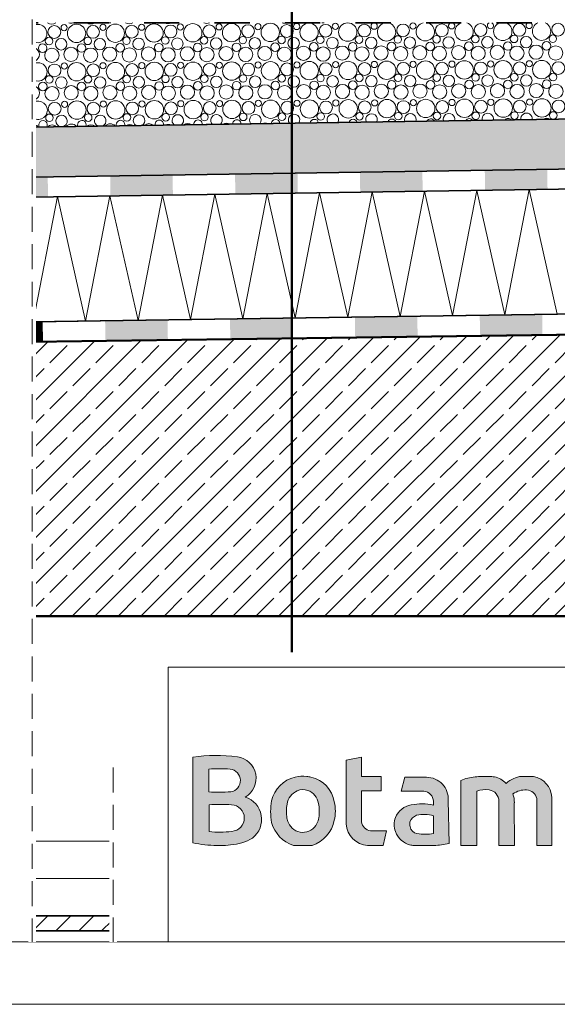
# Model space of a CAD drawing. Extents: x -302 to -5, y -10 to 200.
# Drawn here: x -202 to -159, y -10 to 69 of the extents above; entities that cross this region are included whole.
import ezdxf

# ---------------------------------------------------------------- set-up
doc = ezdxf.new("R2010")
doc.units = 0
doc.header["$MEASUREMENT"] = 0
for name, pattern in [('Przerywana', [5.644444, 2.822222, -2.822222]), ('Przerywana gęsta', [3, 2, -1]), ('Wipeout_Contour', [100, 0, -100])]:
    doc.linetypes.add(name, pattern=pattern)
doc.layers.add('2D - Ogólne', color=7, linetype='Continuous')
doc.layers.add('@__WIDOCZNE', color=7, linetype='Continuous')

# ---------------------------------------------------------------- blocks, each defined once
blk = doc.blocks.new('*X9')
at = {"color": 1, "linetype": 'Continuous', "lineweight": 13}
for centre, radius in [((-199.12, 67.849), 0.511), ((-198.332, 68.205), 0.248), ((-197.34, 67.743), 0.735), ((-196.016, 67.863), 0.511), ((-195.229, 68.219), 0.248), ((-194.237, 67.757), 0.735), ((-192.913, 67.878), 0.511), ((-192.126, 68.234), 0.248), ((-191.134, 67.772), 0.735), ((-189.81, 67.892), 0.511), ((-189.023, 68.248), 0.248), ((-188.031, 67.787), 0.735), ((-186.707, 67.907), 0.511), ((-185.92, 68.263), 0.248), ((-184.928, 67.801), 0.735), ((-183.604, 67.921), 0.511), ((-182.817, 68.277), 0.248), ((-181.825, 67.816), 0.735), ((-180.501, 67.936), 0.511), ((-179.714, 68.292), 0.248), ((-178.722, 67.83), 0.735), ((-177.398, 67.95), 0.511), ((-176.61, 68.306), 0.248), ((-175.619, 67.845), 0.735), ((-174.295, 67.965), 0.511), ((-173.507, 68.321), 0.248), ((-171.192, 67.979), 0.511), ((-170.404, 68.335), 0.248), ((-168.089, 67.994), 0.511), ((-164.985, 68.009), 0.511), ((-161.882, 68.023), 0.511), ((-158.779, 68.038), 0.511), ((-199.541, 67.127), 0.301), ((-198.574, 66.87), 0.46), ((-196.438, 67.141), 0.301), ((-195.471, 66.885), 0.46), ((-193.335, 67.156), 0.301), ((-192.368, 66.899), 0.46), ((-190.231, 67.17), 0.301), ((-189.265, 66.914), 0.46), ((-187.128, 67.185), 0.301), ((-186.162, 66.928), 0.46), ((-184.025, 67.199), 0.301), ((-183.058, 66.943), 0.46), ((-180.922, 67.214), 0.301), ((-179.955, 66.958), 0.46), ((-177.819, 67.228), 0.301), ((-176.852, 66.972), 0.46), ((-175.227, 66.671), 0.343), ((-174.716, 67.243), 0.301), ((-173.749, 66.987), 0.46), ((-172.124, 66.686), 0.343), ((-171.613, 67.257), 0.301), ((-170.646, 67.001), 0.46), ((-169.021, 66.7), 0.343), ((-168.51, 67.272), 0.301), ((-167.543, 67.016), 0.46), ((-165.918, 66.715), 0.343), ((-165.407, 67.286), 0.301), ((-164.44, 67.03), 0.46), ((-162.815, 66.729), 0.343), ((-162.304, 67.301), 0.301), ((-161.337, 67.045), 0.46), ((-159.712, 66.744), 0.343), ((-159.2, 67.315), 0.301), ((-200.052, 66.555), 0.343), ((-199.314, 65.981), 0.572), ((-197.782, 66.061), 0.568), ((-196.949, 66.57), 0.343), ((-196.211, 65.995), 0.572), ((-194.679, 66.076), 0.568), ((-193.846, 66.584), 0.343), ((-193.108, 66.01), 0.572), ((-191.576, 66.09), 0.568), ((-190.743, 66.599), 0.343), ((-190.005, 66.024), 0.572), ((-188.473, 66.105), 0.568), ((-187.64, 66.613), 0.343), ((-186.902, 66.039), 0.572), ((-185.369, 66.119), 0.568), ((-184.537, 66.628), 0.343), ((-183.798, 66.053), 0.572), ((-182.266, 66.134), 0.568), ((-181.434, 66.642), 0.343), ((-180.695, 66.068), 0.572), ((-179.163, 66.148), 0.568), ((-178.331, 66.657), 0.343), ((-177.592, 66.082), 0.572), ((-176.06, 66.163), 0.568), ((-174.489, 66.097), 0.572), ((-172.957, 66.177), 0.568), ((-171.386, 66.111), 0.572), ((-169.854, 66.192), 0.568), ((-168.283, 66.126), 0.572), ((-166.751, 66.206), 0.568), ((-165.18, 66.14), 0.572), ((-163.648, 66.221), 0.568), ((-162.077, 66.155), 0.572), ((-160.545, 66.235), 0.568), ((-158.974, 66.169), 0.572), ((-188.014, 64.715), 0.735), ((-185.903, 65.191), 0.248), ((-184.911, 64.729), 0.735), ((-182.8, 65.206), 0.248), ((-181.808, 64.744), 0.735), ((-179.697, 65.22), 0.248), ((-178.705, 64.758), 0.735), ((-176.593, 65.235), 0.248), ((-175.602, 64.773), 0.735), ((-173.49, 65.249), 0.248), ((-172.499, 64.787), 0.735), ((-170.387, 65.264), 0.248), ((-169.395, 64.802), 0.735), ((-167.284, 65.278), 0.248), ((-166.292, 64.817), 0.735), ((-164.968, 64.937), 0.511), ((-164.181, 65.293), 0.248), ((-163.189, 64.831), 0.735), ((-161.865, 64.951), 0.511), ((-161.078, 65.307), 0.248), ((-160.086, 64.846), 0.735), ((-158.762, 64.966), 0.511), ((-199.103, 64.777), 0.511), ((-198.315, 65.133), 0.248), ((-197.323, 64.671), 0.735), ((-195.999, 64.792), 0.511), ((-195.212, 65.148), 0.248), ((-194.22, 64.686), 0.735), ((-192.896, 64.806), 0.511), ((-192.109, 65.162), 0.248), ((-191.117, 64.7), 0.735), ((-189.793, 64.821), 0.511), ((-189.006, 65.177), 0.248), ((-186.69, 64.835), 0.511), ((-183.587, 64.85), 0.511), ((-180.484, 64.864), 0.511), ((-177.381, 64.879), 0.511), ((-174.278, 64.893), 0.511), ((-171.175, 64.908), 0.511), ((-168.072, 64.922), 0.511), ((-199.524, 64.055), 0.301), ((-198.557, 63.799), 0.46), ((-196.421, 64.07), 0.301), ((-195.454, 63.813), 0.46), ((-193.318, 64.084), 0.301), ((-192.351, 63.828), 0.46), ((-190.726, 63.527), 0.343), ((-190.215, 64.099), 0.301), ((-189.248, 63.842), 0.46), ((-187.623, 63.541), 0.343), ((-187.111, 64.113), 0.301), ((-186.145, 63.857), 0.46), ((-184.52, 63.556), 0.343), ((-184.008, 64.128), 0.301), ((-183.041, 63.871), 0.46), ((-181.417, 63.57), 0.343), ((-180.905, 64.142), 0.301), ((-179.938, 63.886), 0.46), ((-178.314, 63.585), 0.343), ((-177.802, 64.157), 0.301), ((-176.835, 63.9), 0.46), ((-175.211, 63.6), 0.343), ((-174.699, 64.171), 0.301), ((-173.732, 63.915), 0.46), ((-172.107, 63.614), 0.343), ((-171.596, 64.186), 0.301), ((-170.629, 63.929), 0.46), ((-169.004, 63.629), 0.343), ((-168.493, 64.2), 0.301), ((-167.526, 63.944), 0.46), ((-165.901, 63.643), 0.343), ((-165.39, 64.215), 0.301), ((-164.423, 63.958), 0.46), ((-162.798, 63.658), 0.343), ((-162.287, 64.229), 0.301), ((-161.32, 63.973), 0.46), ((-159.695, 63.672), 0.343), ((-159.184, 64.244), 0.301), ((-200.035, 63.483), 0.343), ((-199.297, 62.909), 0.572), ((-197.765, 62.989), 0.568), ((-196.932, 63.498), 0.343), ((-196.194, 62.924), 0.572), ((-194.662, 63.004), 0.568), ((-193.829, 63.512), 0.343), ((-193.091, 62.938), 0.572), ((-191.559, 63.018), 0.568), ((-189.988, 62.953), 0.572), ((-188.456, 63.033), 0.568), ((-186.885, 62.967), 0.572), ((-185.353, 63.047), 0.568), ((-183.782, 62.982), 0.572), ((-182.249, 63.062), 0.568), ((-180.678, 62.996), 0.572), ((-179.146, 63.077), 0.568), ((-177.575, 63.011), 0.572), ((-176.043, 63.091), 0.568), ((-174.472, 63.025), 0.572), ((-172.94, 63.106), 0.568), ((-171.369, 63.04), 0.572), ((-169.837, 63.12), 0.568), ((-168.266, 63.054), 0.572), ((-166.734, 63.135), 0.568), ((-165.163, 63.069), 0.572), ((-163.631, 63.149), 0.568), ((-162.06, 63.083), 0.572), ((-160.528, 63.164), 0.568), ((-158.957, 63.098), 0.572), ((-198.298, 62.061), 0.248), ((-197.306, 61.6), 0.735), ((-195.195, 62.076), 0.248), ((-194.203, 61.614), 0.735), ((-192.092, 62.091), 0.248), ((-191.1, 61.629), 0.735), ((-188.989, 62.105), 0.248), ((-187.997, 61.643), 0.735), ((-185.886, 62.12), 0.248), ((-184.894, 61.658), 0.735), ((-183.57, 61.778), 0.511), ((-182.783, 62.134), 0.248), ((-181.791, 61.672), 0.735), ((-180.467, 61.793), 0.511), ((-179.68, 62.149), 0.248), ((-178.688, 61.687), 0.735), ((-177.364, 61.807), 0.511), ((-176.577, 62.163), 0.248), ((-175.585, 61.701), 0.735), ((-174.261, 61.822), 0.511), ((-173.473, 62.178), 0.248), ((-172.482, 61.716), 0.735), ((-171.158, 61.836), 0.511), ((-170.37, 62.192), 0.248), ((-169.379, 61.73), 0.735), ((-168.055, 61.851), 0.511), ((-167.267, 62.207), 0.248), ((-166.275, 61.745), 0.735), ((-164.952, 61.865), 0.511), ((-164.164, 62.221), 0.248), ((-163.172, 61.759), 0.735), ((-161.848, 61.88), 0.511), ((-161.061, 62.236), 0.248), ((-160.069, 61.774), 0.735), ((-158.745, 61.894), 0.511), ((-199.086, 61.706), 0.511), ((-195.983, 61.72), 0.511), ((-192.879, 61.735), 0.511), ((-189.776, 61.749), 0.511), ((-186.673, 61.764), 0.511), ((-199.507, 60.983), 0.301), ((-196.404, 60.998), 0.301), ((-193.301, 61.012), 0.301), ((-190.198, 61.027), 0.301), ((-187.094, 61.041), 0.301), ((-183.991, 61.056), 0.301), ((-180.888, 61.071), 0.301), ((-177.785, 61.085), 0.301), ((-174.682, 61.1), 0.301), ((-171.579, 61.114), 0.301), ((-168.476, 61.129), 0.301), ((-165.373, 61.143), 0.301), ((-162.27, 61.158), 0.301), ((-159.167, 61.172), 0.301)]:
    blk.add_circle(centre, radius, dxfattribs=at)
for centre, radius, start, end in [((-200.902, 69.118), 0.568, 265.97189, 290.9342), ((-200.443, 67.728), 0.735, 227.27298, 132.72702), ((-199.331, 69.052), 0.572, 234.21434, 305.78566), ((-197.799, 69.133), 0.568, 253.65225, 286.34775), ((-196.228, 69.067), 0.572, 236.78041, 303.21959), ((-194.696, 69.147), 0.568, 260.1138, 279.8862), ((-193.125, 69.081), 0.572, 239.53554, 300.46446), ((-190.022, 69.096), 0.572, 242.53722, 297.46278), ((-186.919, 69.11), 0.572, 245.87802, 294.12198), ((-183.815, 69.125), 0.572, 249.72566, 290.27434), ((-180.712, 69.139), 0.572, 254.45303, 285.54697), ((-177.609, 69.154), 0.572, 261.40823, 278.59177), ((-172.515, 67.859), 0.735, 97.17489, 82.82511), ((-169.412, 67.874), 0.735, 103.49262, 76.50738), ((-167.301, 68.35), 0.248, 106.4577, 73.5423), ((-166.309, 67.888), 0.735, 107.70585, 72.29415), ((-164.198, 68.365), 0.248, 115.77601, 64.22399), ((-163.206, 67.903), 0.735, 111.11474, 68.88526), ((-161.095, 68.379), 0.248, 122.65098, 57.34902), ((-160.103, 67.917), 0.735, 114.06389, 65.93611), ((-200.885, 66.047), 0.568, 264.25609, 95.74391), ((-200.426, 64.657), 0.735, 225.44725, 134.55275), ((-200.868, 62.975), 0.568, 262.5351, 97.4649), ((-200.41, 61.585), 0.735, 223.56233, 136.43767), ((-200.018, 60.412), 0.343, 332.86649, 208.85226), ((-198.54, 60.727), 0.46, 280.15677, 261.56198), ((-196.915, 60.426), 0.343, 338.77184, 202.94691), ((-195.437, 60.742), 0.46, 294.32601, 247.39273), ((-193.812, 60.441), 0.343, 344.43895, 197.2798), ((-192.334, 60.756), 0.46, 302.89471, 238.82403), ((-190.709, 60.455), 0.343, 349.94486, 191.77388), ((-189.231, 60.771), 0.46, 309.76786, 231.95088), ((-187.606, 60.47), 0.343, 355.35021, 186.36853), ((-186.128, 60.785), 0.46, 315.73995, 225.9788), ((-184.503, 60.484), 0.343, 0.70665, 181.0121), ((-183.025, 60.8), 0.46, 321.14147, 220.57727), ((-181.4, 60.499), 0.343, 6.06174, 175.65701), ((-179.921, 60.814), 0.46, 326.14839, 215.57036), ((-178.297, 60.513), 0.343, 11.46296, 170.25578), ((-176.818, 60.829), 0.46, 330.86823, 210.85052), ((-175.194, 60.528), 0.343, 16.96161, 164.75713), ((-173.715, 60.843), 0.46, 335.37308, 206.34567), ((-172.09, 60.542), 0.343, 22.61764, 159.1011), ((-170.612, 60.858), 0.46, 339.71469, 202.00405), ((-168.987, 60.557), 0.343, 28.50688, 153.21186), ((-167.509, 60.872), 0.46, 343.93236, 197.78638), ((-165.884, 60.571), 0.343, 34.73348, 146.98526), ((-164.406, 60.887), 0.46, 348.05739, 193.66135), ((-162.781, 60.586), 0.343, 41.45447, 140.26427), ((-161.303, 60.901), 0.46, 352.11587, 189.60287), ((-159.678, 60.6), 0.343, 48.93682, 132.78193), ((-200.851, 59.903), 0.568, 37.00918, 99.19269), ((-199.28, 59.837), 0.572, 48.68833, 133.03041), ((-197.748, 59.918), 0.568, 41.12279, 140.59596), ((-196.177, 59.852), 0.572, 53.71142, 128.00733), ((-194.645, 59.932), 0.568, 45.50395, 136.21479), ((-193.074, 59.866), 0.572, 59.40034, 122.3184), ((-191.542, 59.947), 0.568, 50.24526, 131.47349), ((-189.971, 59.881), 0.572, 66.21979, 115.49895), ((-188.439, 59.961), 0.568, 55.4977, 126.22104), ((-186.868, 59.895), 0.572, 75.63025, 106.0885), ((-185.336, 59.976), 0.568, 61.54182, 120.17693), ((-182.232, 59.99), 0.568, 69.03433, 112.68441), ((-179.129, 60.005), 0.568, 80.83295, 100.88579)]:
    blk.add_arc(centre, radius, start, end, dxfattribs=at)
blk = doc.blocks.new('*X15')
at = {"layer": '2D - Ogólne', "linetype": 'Continuous', "lineweight": 13}
for points in [[(-162.149, 56.818), (-164.649, 56.781), (-164.638, 56.064), (-162.138, 56.102)], [(-159.649, 56.856), (-162.149, 56.818), (-162.138, 56.102), (-159.638, 56.139)], [(-200.954, 56.236), (-200.943, 55.52), (-199.634, 55.539), (-199.645, 56.256)], [(-192.146, 56.368), (-194.645, 56.331), (-194.635, 55.614), (-192.135, 55.652)], [(-189.646, 56.406), (-192.146, 56.368), (-192.135, 55.652), (-189.635, 55.689)], [(-182.147, 56.518), (-184.646, 56.481), (-184.636, 55.764), (-182.136, 55.802)], [(-179.647, 56.556), (-182.147, 56.518), (-182.136, 55.802), (-179.636, 55.839)], [(-172.148, 56.668), (-174.648, 56.631), (-174.637, 55.914), (-172.137, 55.952)], [(-169.648, 56.706), (-172.148, 56.668), (-172.137, 55.952), (-169.637, 55.989)], [(-169.637, 55.989), (-172.137, 55.952), (-172.124, 55.068), (-169.624, 55.106)], [(-162.138, 56.102), (-164.638, 56.064), (-164.625, 55.181), (-162.125, 55.218)], [(-159.638, 56.139), (-162.138, 56.102), (-162.125, 55.218), (-159.625, 55.256)], [(-200.943, 55.52), (-200.93, 54.636), (-199.621, 54.656), (-199.634, 55.539)], [(-192.135, 55.652), (-194.635, 55.614), (-194.621, 54.731), (-192.122, 54.768)], [(-189.635, 55.689), (-192.135, 55.652), (-192.122, 54.768), (-189.622, 54.806)], [(-182.136, 55.802), (-184.636, 55.764), (-184.622, 54.881), (-182.123, 54.918)], [(-179.636, 55.839), (-182.136, 55.802), (-182.123, 54.918), (-179.623, 54.956)], [(-172.137, 55.952), (-174.637, 55.914), (-174.624, 55.031), (-172.124, 55.068)]]:
    blk.add_hatch(color=1, dxfattribs=at).paths.add_polyline_path(points, flags=0)
blk = doc.blocks.new('*X16')
at = {"layer": '2D - Ogólne', "linetype": 'Continuous', "lineweight": 13}
for points in [[(-180.051, 44.939), (-182.55, 44.902), (-182.54, 44.185), (-180.04, 44.223)], [(-172.551, 45.052), (-175.051, 45.014), (-175.04, 44.298), (-172.541, 44.335)], [(-170.052, 45.089), (-172.551, 45.052), (-172.541, 44.335), (-170.041, 44.373)], [(-162.553, 45.202), (-165.052, 45.164), (-165.042, 44.448), (-162.542, 44.485)], [(-160.053, 45.239), (-162.553, 45.202), (-162.542, 44.485), (-160.042, 44.523)], [(-200.701, 44.63), (-200.69, 43.913), (-200.038, 43.923), (-200.048, 44.639)], [(-192.549, 44.752), (-195.049, 44.714), (-195.038, 43.998), (-192.538, 44.035)], [(-190.049, 44.789), (-192.549, 44.752), (-192.538, 44.035), (-190.039, 44.073)], [(-182.55, 44.902), (-185.05, 44.864), (-185.039, 44.148), (-182.54, 44.185)], [(-182.54, 44.185), (-185.039, 44.148), (-185.026, 43.265), (-182.526, 43.302)], [(-180.04, 44.223), (-182.54, 44.185), (-182.526, 43.302), (-180.027, 43.34)], [(-172.541, 44.335), (-175.04, 44.298), (-175.027, 43.415), (-172.527, 43.452)], [(-170.041, 44.373), (-172.541, 44.335), (-172.527, 43.452), (-170.028, 43.49)], [(-162.542, 44.485), (-165.042, 44.448), (-165.028, 43.565), (-162.529, 43.602)], [(-160.042, 44.523), (-162.542, 44.485), (-162.529, 43.602), (-160.029, 43.64)], [(-200.69, 43.913), (-200.677, 43.03), (-200.024, 43.04), (-200.038, 43.923)], [(-192.538, 44.035), (-195.038, 43.998), (-195.025, 43.115), (-192.525, 43.152)], [(-190.039, 44.073), (-192.538, 44.035), (-192.525, 43.152), (-190.025, 43.19)]]:
    blk.add_hatch(color=1, dxfattribs=at).paths.add_polyline_path(points, flags=0)
blk = doc.blocks.new('InsulFib_zygzak 65_5')
at = {"color": 1, "linetype": 'Continuous', "lineweight": 13}
for p, q in [((92.326, 0), (94.424, 10)), ((94.424, 10), (96.523, 0)), ((96.523, 0), (98.621, 10)), ((98.621, 10), (100.719, 0)), ((100.72, 0), (102.818, 10)), ((102.818, 10), (104.916, 0)), ((104.916, 0), (107.014, 10)), ((107.014, 10), (109.113, 0)), ((109.113, 0), (111.211, 10)), ((111.211, 10), (113.309, 0)), ((113.309, 0), (115.408, 10)), ((115.408, 10), (117.506, 0)), ((117.506, 0), (119.604, 10)), ((119.604, 10), (121.703, 0)), ((121.703, 0), (123.801, 10)), ((123.801, 10), (125.899, 0)), ((125.899, 0), (127.998, 10)), ((127.998, 10), (130.096, 0)), ((130.096, 0), (132.194, 10)), ((132.194, 10), (134.293, 0))]:
    blk.add_line(p, q, dxfattribs=at)

msp = doc.modelspace()

# ---------------------------------------------------------------- hatches: boundary and pattern name
at = {"linetype": 'Continuous', "lineweight": 13}
h = msp.add_hatch(dxfattribs=at)
h.set_pattern_fill('A_siatka_szesciokatna_0002', color=1, style=0, pattern_type=2)
h.set_pattern_definition([(90.8594, (-133.4, 61.25), (1.731856, 0.02598), [1, -2]), (90.8594, (-134.2884, 62.7368), (1.731856, 0.02598), [1, -2]), (150.8594, (-133.415, 62.2498), (0.84343, 1.51282), [1, -2]), (150.8594, (-135.1469, 62.2239), (0.84343, 1.51282), [1, -2]), (-149.1406, (-133.4, 61.25), (-0.888425, 1.486842), [1, -2]), (-149.1406, (-135.1319, 61.224), (-0.888425, 1.486842), [1, -2])])
h.paths.add_polyline_path([(-200.942, 60.237), (-200.942, 56.236), (-74.638, 58.131), (-70.576, 62.192)], flags=0)
h = msp.add_hatch(dxfattribs=at)
h.set_pattern_fill('Beton_zbrojony_0002', color=1, style=0, pattern_type=2)
h.set_pattern_definition([(45, (0, 0), (-1.838478, 1.838478), []), (45, (-0.9192, 0.9192), (-1.838478, 1.838478), [1.95, -0.65])])
h.paths.add_polyline_path([(-200.942, 21.074), (-200.942, 43.035), (-65, 45.074), (-27, 45.074), (-27, 21.074)], flags=0)
h = msp.add_hatch(dxfattribs=at)
h.set_pattern_fill('Cegła_zwykła_0002', color=1, style=0, pattern_type=2)
h.set_pattern_definition([(45, (0, 0), (-0.919239, 0.919239), [])])
h.paths.add_polyline_path([(-194.507, -2.926), (-200.89, -2.926), (-200.89, -4.126), (-194.507, -4.126)], flags=0)
at = {"layer": '@__WIDOCZNE', "linetype": 'Continuous', "lineweight": 13}
h = msp.add_hatch(color=1, dxfattribs=at)
h.paths.add_polyline_path([(-184.461, 9.817, 0.072383), (-188.028, 9.787), (-188.028, 2.924, 0.047575), (-186.099, 2.713), (-185.822, 2.713, 0.020153), (-185, 2.758, 0.111782), (-183.246, 3.311, 0.598939), (-183.828, 6.599, 0.714461)], flags=0)
h.paths.add_polyline_path([(-186.745, 7.006, 0.018588), (-184.985, 7.008, 0.863773), (-185.036, 8.836, 0.036305), (-186.745, 8.836)], flags=0)
h.paths.add_polyline_path([(-186.725, 3.831, 0.05706), (-184.911, 3.848, 0.950462), (-184.93, 5.981, 0.033315), (-186.725, 5.981)], flags=0)
for points in [[(-172.94, 8.246), (-174.532, 8.246), (-174.532, 9.795), (-175.76, 9.545), (-175.76, 4.44, 0.368692), (-174.034, 2.719), (-172.789, 2.724), (-172.524, 3.884), (-173.795, 3.884, -0.315961), (-174.532, 4.621), (-174.532, 7.1), (-172.94, 7.1)], [(-165.42, 8.203, 0.086308), (-166.578, 7.919), (-166.578, 2.713), (-165.279, 2.713), (-165.279, 7.072, -0.121684), (-164.312, 7.167, -0.386133), (-163.524, 6.249), (-163.524, 2.713), (-162.275, 2.713), (-162.293, 6.134), (-162.275, 6.134, 0.079929), (-162.4, 6.844), (-162.274, 6.923, -0.191624), (-161.156, 7.14, -0.358978), (-160.478, 6.329), (-160.478, 2.713), (-159.287, 2.713), (-159.287, 6.58, 0.347594), (-160.737, 8.246), (-161.717, 8.246, 0.000238), (-161.724, 8.246, 0.117355), (-162.324, 8.072, 0.10535), (-162.945, 7.682, 0.156037), (-163.865, 8.214, 0.015899), (-164.308, 8.246), (-164.877, 8.246, 0.019497)]]:
    msp.add_hatch(color=1, dxfattribs=at).paths.add_polyline_path(points, flags=0)
h = msp.add_hatch(color=1, dxfattribs=at)
h.paths.add_polyline_path([(-179.835, 8.199, 0.282048), (-181.72, 6.293, 0.088683), (-181.716, 4.563, 0.250856), (-179.973, 2.713), (-178.472, 2.713, 0.26709), (-176.707, 4.731, 0.120734), (-176.703, 6.2, 0.309445), (-178.571, 8.195, 0.02689), (-178.906, 8.246, 0.074328)], flags=0)
h.paths.add_polyline_path([(-180.479, 6.032, 0.094807), (-180.489, 4.91, 0.05908), (-180.379, 4.537, 0.639442), (-178.087, 4.468, 0.083524), (-177.944, 4.937, 0.09163), (-177.967, 6.089, 0.255973), (-178.808, 7.132, 0.195433), (-179.663, 7.097, 0.250507)], flags=0)
h = msp.add_hatch(color=1, dxfattribs=at)
h.paths.add_polyline_path([(-169.538, 7.066, -0.387209), (-168.764, 6.254), (-168.757, 5.947, 0.118507), (-170.535, 5.963, 0.264219), (-171.807, 4.954, 0.175734), (-171.808, 3.836, 0.260462), (-170.58, 2.744, 0.008365), (-170.226, 2.713), (-168.729, 2.713, 0.028992), (-167.507, 2.871), (-167.57, 6.338, 0.42787), (-169.311, 8.178), (-171.057, 8.185), (-171.333, 7.066)], flags=0)
h.paths.add_polyline_path([(-168.746, 5.097, 0.127383), (-170.105, 5.132, 0.209125), (-170.641, 4.622, 0.067219), (-170.635, 4.232, 0.297768), (-170.083, 3.664, 0.071066), (-168.746, 3.667)], flags=0)

# ---------------------------------------------------------------- linework, layer by layer
at = {"color": 41, "linetype": 'Przerywana', "lineweight": 35}
msp.add_line((-70.576, 68.588), (-200.942, 68.588), dxfattribs=at)
at = {"color": 21, "linetype": 'Continuous', "lineweight": 50}
msp.add_line((-51.031, 21.074), (-200.942, 21.074), dxfattribs=at)
at = {"color": 1, "linetype": 'Continuous', "lineweight": 13}
for p, q in [((-200.89, 3.074), (-194.507, 3.074)), ((-200.89, 0.074), (-194.507, 0.074)), ((-190, -5), (-10, -5))]:
    msp.add_line(p, q, dxfattribs=at)
at = {"color": 41, "linetype": 'Continuous', "lineweight": 35}
for p, q in [((-200.89, -2.926), (-194.507, -2.926)), ((-200.89, -4.126), (-194.507, -4.126))]:
    msp.add_line(p, q, dxfattribs=at)
at = {"color": 1, "linetype": 'Continuous', "lineweight": 13, "flags": 128}
msp.add_lwpolyline([(-288, 175), (-288, -5), (-10, -5), (-10, 175)], close=True, dxfattribs=at)
at = {"layer": '@__WIDOCZNE', "color": 1, "linetype": 'Continuous', "lineweight": 13, "flags": 128}
msp.add_lwpolyline([(-190, 17), (-190, -5), (-10, -5), (-10, 17)], close=True, dxfattribs=at)
for points in [[(-184.461, 9.817, 0.072383), (-188.028, 9.787), (-188.028, 2.924, 0.047575), (-186.099, 2.713), (-185.822, 2.713, 0.020153), (-185, 2.758, 0.111782), (-183.246, 3.311, 0.598939), (-183.828, 6.599, 0.714461)], [(-172.94, 8.246), (-174.532, 8.246), (-174.532, 9.795), (-175.76, 9.545), (-175.76, 4.44, 0.368692), (-174.034, 2.719), (-172.789, 2.724), (-172.524, 3.884), (-173.795, 3.884, -0.315961), (-174.532, 4.621), (-174.532, 7.1), (-172.94, 7.1)], [(-186.745, 7.006, 0.018588), (-184.985, 7.008, 0.863773), (-185.036, 8.836, 0.036305), (-186.745, 8.836)], [(-179.835, 8.199, 0.282048), (-181.72, 6.293, 0.088683), (-181.716, 4.563, 0.250856), (-179.973, 2.713), (-178.472, 2.713, 0.26709), (-176.707, 4.731, 0.120734), (-176.703, 6.2, 0.309445), (-178.571, 8.195, 0.02689), (-178.906, 8.246, 0.074328)], [(-169.538, 7.066, -0.387209), (-168.764, 6.254), (-168.757, 5.947, 0.118507), (-170.535, 5.963, 0.264219), (-171.807, 4.954, 0.175734), (-171.808, 3.836, 0.260462), (-170.58, 2.744, 0.008365), (-170.226, 2.713), (-168.729, 2.713, 0.028992), (-167.507, 2.871), (-167.57, 6.338, 0.42787), (-169.311, 8.178), (-171.057, 8.185), (-171.333, 7.066)], [(-165.42, 8.203, 0.086308), (-166.578, 7.919), (-166.578, 2.713), (-165.279, 2.713), (-165.279, 7.072, -0.121684), (-164.312, 7.167, -0.386133), (-163.524, 6.249), (-163.524, 2.713), (-162.275, 2.713), (-162.293, 6.134), (-162.275, 6.134, 0.079929), (-162.4, 6.844), (-162.274, 6.923, -0.191624), (-161.156, 7.14, -0.358978), (-160.478, 6.329), (-160.478, 2.713), (-159.287, 2.713), (-159.287, 6.58, 0.347594), (-160.737, 8.246), (-161.717, 8.246, 0.000238), (-161.724, 8.246, 0.117355), (-162.324, 8.072, 0.10535), (-162.945, 7.682, 0.156037), (-163.865, 8.214, 0.015899), (-164.308, 8.246), (-164.877, 8.246, 0.019497)], [(-180.479, 6.032, 0.094807), (-180.489, 4.91, 0.05908), (-180.379, 4.537, 0.639442), (-178.087, 4.468, 0.083524), (-177.944, 4.937, 0.09163), (-177.967, 6.089, 0.255973), (-178.808, 7.132, 0.195433), (-179.663, 7.097, 0.250507)], [(-186.725, 3.831, 0.05706), (-184.911, 3.848, 0.950462), (-184.93, 5.981, 0.033315), (-186.725, 5.981)], [(-168.746, 5.097, 0.127383), (-170.105, 5.132, 0.209125), (-170.641, 4.622, 0.067219), (-170.635, 4.232, 0.297768), (-170.083, 3.664, 0.071066), (-168.746, 3.667)]]:
    msp.add_lwpolyline(points, format="xyb", close=True, dxfattribs=at)

# ---------------------------------------------------------------- block references
at = {"color": 1, "linetype": 'Continuous', "lineweight": 13}
msp.add_blockref('*X9', (0, 0), dxfattribs=at)

# ---------------------------------------------------------------- next in the draw order: wipeouts: each hides what was drawn before it
at = {"color": 254, "linetype": 'Wipeout_Contour', "lineweight": 0, "ltscale": 792.154999}
msp.add_wipeout([(-74.663, 58.131), (-200.954, 56.236), (-200.93, 54.636), (-74.033, 56.54), (-69.787, 60.762), (-70.87, 61.899)], dxfattribs=at).dxf.layer = '2D - Ogólne'
at = {"color": 254, "linetype": 'Wipeout_Contour', "lineweight": 0, "ltscale": 697.482692}
msp.add_wipeout([(-55.069, 46.814), (-200.701, 44.63), (-200.677, 43.03), (-54.439, 45.223), (-51.004, 48.639), (-52.536, 49.33)], dxfattribs=at).dxf.layer = '2D - Ogólne'

# ---------------------------------------------------------------- next in the draw order: linework, layer by layer
at = {"color": 21, "linetype": 'Continuous', "lineweight": 50}
for p, q in [((-180.108, 18.204), (-180.108, 173.395)), ((-51.031, 45.074), (-200.942, 43.035))]:
    msp.add_line(p, q, dxfattribs=at)
at = {"color": 41, "linetype": 'Continuous', "lineweight": 35}
for p, q in [((-200.942, 60.237), (-70.576, 62.192)), ((-74.648, 58.098), (-200.942, 56.236)), ((-65.002, 56.675), (-200.942, 54.636)), ((-66.6, 46.65), (-200.942, 44.635))]:
    msp.add_line(p, q, dxfattribs=at)
at = {"layer": '2D - Ogólne', "color": 1, "linetype": 'Continuous', "lineweight": 13}
for p, q in [((-74.663, 58.131), (-200.954, 56.236)), ((-200.954, 56.236), (-200.93, 54.636)), ((-200.93, 54.636), (-74.033, 56.54)), ((-55.069, 46.814), (-200.701, 44.63)), ((-200.677, 43.03), (-54.439, 45.223)), ((-200.701, 44.63), (-200.677, 43.03))]:
    msp.add_line(p, q, dxfattribs=at)
at = {"layer": '@__WIDOCZNE', "color": 1, "linetype": 'Continuous', "lineweight": 13, "flags": 128}
msp.add_lwpolyline([(-5, 200), (-5, -10), (-302, -10), (-302, 200)], close=True, dxfattribs=at)

# ---------------------------------------------------------------- next in the draw order: block references
at = {"color": 1, "linetype": 'Continuous', "lineweight": 13, "xscale": -1, "rotation": 0.8593722436446946}
msp.add_blockref('InsulFib_zygzak 65_5', (-66.527, 46.652), dxfattribs=at)
at = {"layer": '2D - Ogólne', "color": 1, "linetype": 'Continuous', "lineweight": 13}
for name in ['*X15', '*X16']:
    msp.add_blockref(name, (0, 0), dxfattribs=at)

# ---------------------------------------------------------------- next in the draw order: wipeouts: each hides what was drawn before it
at = {"color": 254, "linetype": 'Wipeout_Contour', "lineweight": 0, "ltscale": 848.787305}
msp.add_wipeout([(-201.19, -5), (-200.59, -5), (-200.59, 97.704), (-201.19, 97.704)], dxfattribs=at).dxf.layer = '@__WIDOCZNE'
at = {"color": 254, "linetype": 'Wipeout_Contour', "lineweight": 0, "ltscale": 778.053207}
msp.add_wipeout([(-194.704, -5), (-194.104, -5), (-194.104, 7.725), (-194.704, 7.725)], dxfattribs=at).dxf.layer = '@__WIDOCZNE'

# ---------------------------------------------------------------- next in the draw order: linework, layer by layer
at = {"layer": '@__WIDOCZNE', "color": 201, "linetype": 'Przerywana gęsta', "lineweight": 13}
for p, q in [((-200.89, 98.86), (-200.89, -5.034)), ((-194.404, 8.959), (-194.404, -5.034))]:
    msp.add_line(p, q, dxfattribs=at)

doc.saveas('drawing.dxf')
